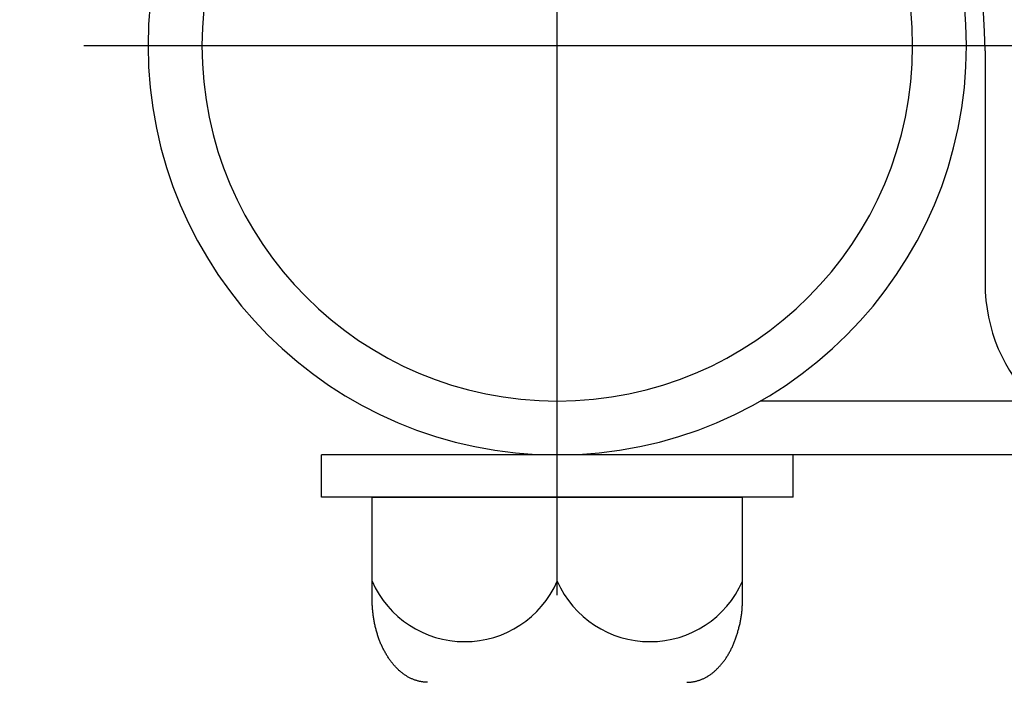
# Model space of a CAD drawing. Extents: x 342 to 8990, y 80 to 6566.
# Drawn here: x 6415 to 6474, y 4946 to 4985 of the extents above; entities that cross this region are included whole.
import ezdxf

# ---------------------------------------------------------------- set-up
doc = ezdxf.new("R2010")
doc.units = 0
doc.header["$LTSCALE"] = 250
doc.header["$PDMODE"] = 33
doc.header["$PDSIZE"] = 5
doc.linetypes.add('CENTER', pattern=[2, 1.25, -0.25, 0.25, -0.25])
doc.layers.get('DEFPOINTS').update_dxf_attribs({"linetype": 'CONTINUOUS'})
for name, color, linetype in [('CENTER', 3, 'CENTER'), ('SJC', 1, 'CONTINUOUS'), ('SUNPOU', 4, 'CONTINUOUS')]:
    doc.layers.add(name, color=color, linetype=linetype)
doc.styles.add('EXT08', font='ROMANS', dxfattribs={"width": 0.8, "bigfont": 'EXTFONT'})
doc.dimstyles.get("Standard").update_dxf_attribs({"dimtxt": 0.18, "dimasz": 0.18, "dimexe": 0.18, "dimexo": 0.0625, "dimgap": 0.09, "dimtad": 0, "dimtih": 1, "dimtoh": 1, "dimzin": 0, "dimcen": 0.09, "dimazin": 3, "dimtfac": 1, "dimtofl": 0, "dimtmove": 0, "dimatfit": 3})

# ---------------------------------------------------------------- blocks, each defined once
blk = doc.blocks.new('*D31')
at = {"layer": 'DEFPOINTS', "color": 0}
for p in [(6419.025, 5133.947), (6158.313, 4533.947), (6250.143, 4533.947)]:
    blk.add_point(p, dxfattribs=at)
at = {"layer": 'SUNPOU'}
for p, q in [((6394.025, 5133.947), (6133.313, 5133.947)), ((6158.313, 5083.947), (6158.313, 4583.947)), ((6225.143, 4533.947), (6133.313, 4533.947))]:
    blk.add_line(p, q, dxfattribs=at)
for points in [[(6149.98, 5083.947), (6166.646, 5083.947), (6158.313, 5133.947)], [(6149.98, 4583.947), (6166.646, 4583.947), (6158.313, 4533.947)]]:
    blk.add_solid(points, dxfattribs=at)
at = {"layer": 'SUNPOU', "style": 'EXT08'}
blk.add_text('600', height=75, dxfattribs=at).set_placement((5940.81, 4701.2))

msp = doc.modelspace()

# ---------------------------------------------------------------- linework, layer by layer
at = {"layer": 'CENTER'}
for p, q in [((6447.141, 4951.324), (6447.141, 5016.57)), ((6447.141, 4951.324), (6447.141, 5016.57)), ((6419.025, 4983.947), (6631.325, 4983.947))]:
    msp.add_line(p, q, dxfattribs=at)
at = {"layer": 'SJC'}
for p, q in [((6472.543, 4983.647), (6472.543, 4969.847)), ((6475.401, 4962.847), (6459.194, 4962.847)), ((6461.141, 4959.649), (6433.141, 4959.649)), ((6433.141, 4957.149), (6433.141, 4959.649)), ((6498.941, 4959.647), (6447.141, 4959.647)), ((6461.141, 4957.149), (6461.141, 4959.649)), ((6461.141, 4957.149), (6433.141, 4957.149)), ((6436.141, 4957.149), (6458.141, 4957.149)), ((6436.141, 4951.149), (6436.141, 4957.149)), ((6447.141, 4952.149), (6447.141, 4957.149)), ((6458.141, 4951.149), (6458.141, 4957.149))]:
    msp.add_line(p, q, dxfattribs=at)
for points in [[(6439.44, 4946.15, 0), (6439.4, 4946.15, 0), (6439.36, 4946.15, 0), (6439.32, 4946.15, 0), (6439.28, 4946.16, 0), (6439.24, 4946.16, 0), (6439.2, 4946.16, 0), (6439.16, 4946.17, 0), (6439.12, 4946.17, 0), (6439.08, 4946.18, 0), (6439.04, 4946.19, 0), (6439, 4946.19, 0), (6438.96, 4946.2, 0), (6438.92, 4946.21, 0), (6438.88, 4946.22, 0), (6438.84, 4946.23, 0), (6438.8, 4946.25, 0), (6438.76, 4946.26, 0), (6438.72, 4946.27, 0), (6438.68, 4946.28, 0), (6438.64, 4946.3, 0), (6438.6, 4946.31, 0), (6438.56, 4946.33, 0), (6438.52, 4946.35, 0), (6438.48, 4946.36, 0), (6438.44, 4946.38, 0), (6438.4, 4946.4, 0), (6438.37, 4946.42, 0), (6438.33, 4946.44, 0), (6438.29, 4946.46, 0), (6438.25, 4946.48, 0), (6438.21, 4946.51, 0), (6438.18, 4946.53, 0), (6438.14, 4946.55, 0), (6438.1, 4946.58, 0), (6438.07, 4946.6, 0), (6438.03, 4946.63, 0), (6437.99, 4946.66, 0), (6437.96, 4946.68, 0), (6437.92, 4946.71, 0), (6437.88, 4946.74, 0), (6437.85, 4946.77, 0), (6437.81, 4946.8, 0), (6437.78, 4946.83, 0), (6437.74, 4946.86, 0), (6437.71, 4946.89, 0), (6437.67, 4946.92, 0), (6437.64, 4946.96, 0), (6437.61, 4946.99, 0), (6437.57, 4947.03, 0), (6437.54, 4947.06, 0), (6437.51, 4947.1, 0), (6437.47, 4947.13, 0), (6437.44, 4947.17, 0), (6437.41, 4947.21, 0), (6437.38, 4947.25, 0), (6437.35, 4947.28, 0), (6437.32, 4947.32, 0), (6437.28, 4947.36, 0), (6437.25, 4947.4, 0), (6437.22, 4947.44, 0), (6437.19, 4947.49, 0), (6437.16, 4947.53, 0), (6437.14, 4947.57, 0), (6437.11, 4947.61, 0), (6437.08, 4947.66, 0), (6437.05, 4947.7, 0), (6437.02, 4947.75, 0), (6437, 4947.79, 0), (6436.97, 4947.84, 0), (6436.94, 4947.88, 0), (6436.92, 4947.93, 0), (6436.89, 4947.98, 0), (6436.86, 4948.02, 0), (6436.84, 4948.07, 0), (6436.81, 4948.12, 0), (6436.79, 4948.17, 0), (6436.77, 4948.22, 0), (6436.74, 4948.27, 0), (6436.72, 4948.32, 0), (6436.7, 4948.37, 0), (6436.67, 4948.42, 0), (6436.65, 4948.47, 0), (6436.63, 4948.53, 0), (6436.61, 4948.58, 0), (6436.59, 4948.63, 0), (6436.57, 4948.68, 0), (6436.55, 4948.74, 0), (6436.53, 4948.79, 0), (6436.51, 4948.85, 0), (6436.49, 4948.9, 0), (6436.47, 4948.96, 0), (6436.46, 4949.01, 0), (6436.44, 4949.07, 0), (6436.42, 4949.12, 0), (6436.41, 4949.18, 0), (6436.39, 4949.24, 0), (6436.38, 4949.29, 0), (6436.36, 4949.35, 0), (6436.35, 4949.41, 0), (6436.33, 4949.46, 0), (6436.32, 4949.52, 0), (6436.31, 4949.58, 0), (6436.29, 4949.64, 0), (6436.28, 4949.7, 0), (6436.27, 4949.76, 0), (6436.26, 4949.82, 0), (6436.25, 4949.87, 0), (6436.24, 4949.93, 0), (6436.23, 4949.99, 0), (6436.22, 4950.05, 0), (6436.21, 4950.11, 0), (6436.2, 4950.17, 0), (6436.2, 4950.23, 0), (6436.19, 4950.29, 0), (6436.18, 4950.35, 0), (6436.18, 4950.42, 0), (6436.17, 4950.48, 0), (6436.17, 4950.54, 0), (6436.16, 4950.6, 0), (6436.16, 4950.66, 0), (6436.15, 4950.72, 0), (6436.15, 4950.78, 0), (6436.15, 4950.84, 0), (6436.14, 4950.9, 0), (6436.14, 4950.97, 0), (6436.14, 4951.03, 0), (6436.14, 4951.09, 0), (6436.14, 4951.15, 0)], [(6454.84, 4946.15, 0), (6454.88, 4946.15, 0), (6454.92, 4946.15, 0), (6454.96, 4946.15, 0), (6455, 4946.16, 0), (6455.04, 4946.16, 0), (6455.09, 4946.16, 0), (6455.13, 4946.17, 0), (6455.17, 4946.17, 0), (6455.21, 4946.18, 0), (6455.25, 4946.19, 0), (6455.29, 4946.19, 0), (6455.33, 4946.2, 0), (6455.37, 4946.21, 0), (6455.41, 4946.22, 0), (6455.45, 4946.23, 0), (6455.49, 4946.25, 0), (6455.53, 4946.26, 0), (6455.57, 4946.27, 0), (6455.6, 4946.28, 0), (6455.64, 4946.3, 0), (6455.68, 4946.31, 0), (6455.72, 4946.33, 0), (6455.76, 4946.35, 0), (6455.8, 4946.36, 0), (6455.84, 4946.38, 0), (6455.88, 4946.4, 0), (6455.92, 4946.42, 0), (6455.95, 4946.44, 0), (6455.99, 4946.46, 0), (6456.03, 4946.48, 0), (6456.07, 4946.51, 0), (6456.1, 4946.53, 0), (6456.14, 4946.55, 0), (6456.18, 4946.58, 0), (6456.22, 4946.6, 0), (6456.25, 4946.63, 0), (6456.29, 4946.66, 0), (6456.33, 4946.68, 0), (6456.36, 4946.71, 0), (6456.4, 4946.74, 0), (6456.43, 4946.77, 0), (6456.47, 4946.8, 0), (6456.5, 4946.83, 0), (6456.54, 4946.86, 0), (6456.57, 4946.89, 0), (6456.61, 4946.92, 0), (6456.64, 4946.96, 0), (6456.67, 4946.99, 0), (6456.71, 4947.03, 0), (6456.74, 4947.06, 0), (6456.77, 4947.1, 0), (6456.81, 4947.13, 0), (6456.84, 4947.17, 0), (6456.87, 4947.21, 0), (6456.9, 4947.25, 0), (6456.93, 4947.28, 0), (6456.97, 4947.32, 0), (6457, 4947.36, 0), (6457.03, 4947.4, 0), (6457.06, 4947.44, 0), (6457.09, 4947.49, 0), (6457.12, 4947.53, 0), (6457.15, 4947.57, 0), (6457.17, 4947.61, 0), (6457.2, 4947.66, 0), (6457.23, 4947.7, 0), (6457.26, 4947.75, 0), (6457.29, 4947.79, 0), (6457.31, 4947.84, 0), (6457.34, 4947.88, 0), (6457.37, 4947.93, 0), (6457.39, 4947.98, 0), (6457.42, 4948.02, 0), (6457.44, 4948.07, 0), (6457.47, 4948.12, 0), (6457.49, 4948.17, 0), (6457.52, 4948.22, 0), (6457.54, 4948.27, 0), (6457.56, 4948.32, 0), (6457.58, 4948.37, 0), (6457.61, 4948.42, 0), (6457.63, 4948.47, 0), (6457.65, 4948.53, 0), (6457.67, 4948.58, 0), (6457.69, 4948.63, 0), (6457.71, 4948.68, 0), (6457.73, 4948.74, 0), (6457.75, 4948.79, 0), (6457.77, 4948.85, 0), (6457.79, 4948.9, 0), (6457.81, 4948.96, 0), (6457.82, 4949.01, 0), (6457.84, 4949.07, 0), (6457.86, 4949.12, 0), (6457.87, 4949.18, 0), (6457.89, 4949.24, 0), (6457.9, 4949.29, 0), (6457.92, 4949.35, 0), (6457.93, 4949.41, 0), (6457.95, 4949.46, 0), (6457.96, 4949.52, 0), (6457.97, 4949.58, 0), (6457.99, 4949.64, 0), (6458, 4949.7, 0), (6458.01, 4949.76, 0), (6458.02, 4949.82, 0), (6458.03, 4949.87, 0), (6458.04, 4949.93, 0), (6458.05, 4949.99, 0), (6458.06, 4950.05, 0), (6458.07, 4950.11, 0), (6458.08, 4950.17, 0), (6458.09, 4950.23, 0), (6458.09, 4950.29, 0), (6458.1, 4950.35, 0), (6458.11, 4950.42, 0), (6458.11, 4950.48, 0), (6458.12, 4950.54, 0), (6458.12, 4950.6, 0), (6458.12, 4950.66, 0), (6458.13, 4950.72, 0), (6458.13, 4950.78, 0), (6458.13, 4950.84, 0), (6458.14, 4950.9, 0), (6458.14, 4950.97, 0), (6458.14, 4951.03, 0), (6458.14, 4951.09, 0), (6458.14, 4951.15, 0)]]:
    msp.add_polyline3d(points, dxfattribs=at)
for centre, radius, start, end in [((6447.141, 4983.947), 24.3, 90, 270), ((6447.141, 4983.947), 24.3, 270, 90), ((6447.543, 4983.647), 25, 0, 80.53382), ((6447.141, 4983.947), 21.1, 90, 270), ((6447.141, 4983.947), 21.1, 270, 90), ((6482.543, 4969.847), 10, 180, 270), ((6441.641, 4954.574), 6.011, 203.79284, 336.20716), ((6452.641, 4954.574), 6.011, 203.79284, 336.20716)]:
    msp.add_arc(centre, radius, start, end, dxfattribs=at)

# ---------------------------------------------------------------- dimensions: what is measured, and where the dimension line sits
at = {"layer": 'SUNPOU'}
dim = msp.add_linear_dim(base=(6158.313, 4533.947), p1=(6419.025, 5133.947), p2=(6250.143, 4533.947), angle=90, dimstyle='Standard', override={"dimscale": 25, "dimtxt": 3, "dimasz": 2, "dimexe": 1, "dimexo": 1, "dimgap": 1.2, "dimtad": 1, "dimtih": 0, "dimtoh": 0, "dimdec": 2, "dimzin": 8, "dimclrd": 256, "dimclre": 256, "dimclrt": 256, "dimaunit": 1, "dimtofl": 1, "dimtmove": 2}, dxfattribs=at)
dim.commit()
dim.dimension.update_dxf_attribs({"geometry": '*D31', "text_midpoint": (6090.813, 4833.947)})

doc.saveas('drawing.dxf')
